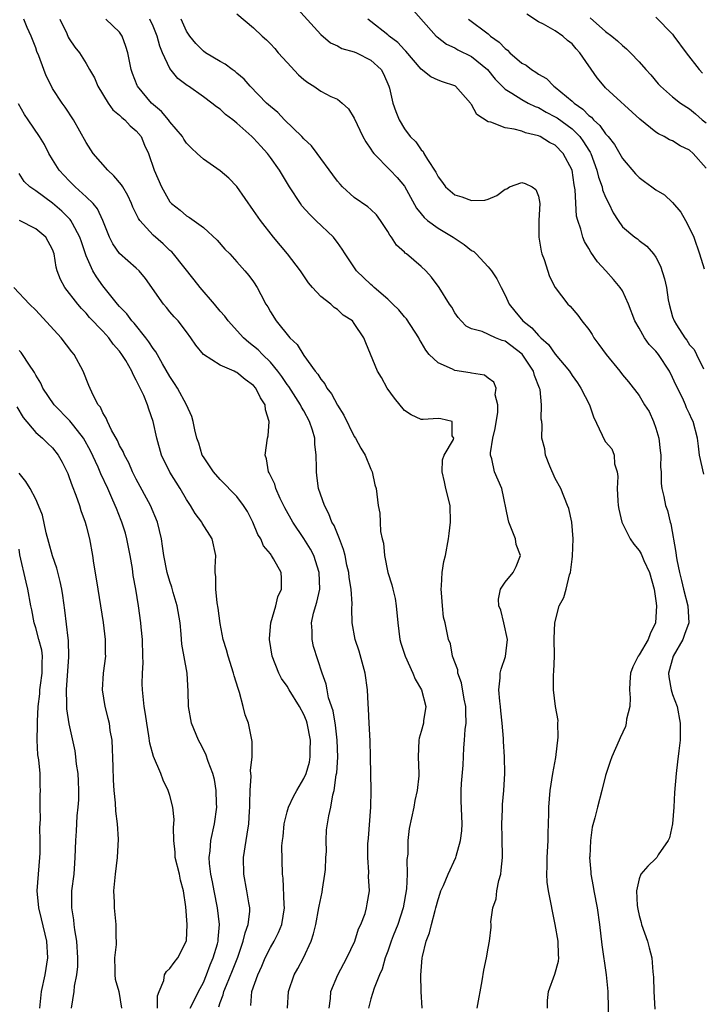
# Model space of a CAD drawing. Units: inches. Extents: x 2574000 to 2577000, y 1548000 to 1551000.
# Drawn here: x 2574185 to 2574267, y 1548117 to 1548235 of the extents above; entities that cross this region are included whole.
import ezdxf

# ---------------------------------------------------------------- set-up
doc = ezdxf.new("R2010")
doc.units = ezdxf.units.IN
doc.header["$MEASUREMENT"] = 0
doc.layers.add('LD25741548_2ft', color=9, linetype='Continuous')

msp = doc.modelspace()

# ---------------------------------------------------------------- linework, layer by layer
at = {"layer": 'LD25741548_2ft'}
for points, elevation in [([(2574218.24, 1548236.24), (2574221, 1548233.17), (2574222.17, 1548232.17), (2574223, 1548231.82), (2574223.52, 1548231.52), (2574225, 1548231.12), (2574225.27, 1548231), (2574227, 1548230.12), (2574228.21, 1548229), (2574228.49, 1548228.49), (2574229.14, 1548227), (2574229.21, 1548226.79), (2574229.62, 1548225), (2574229.98, 1548223.98), (2574230.38, 1548223), (2574231, 1548221.92), (2574231.69, 1548221), (2574232.37, 1548220.37), (2574233, 1548219.42), (2574233.22, 1548219.22), (2574233.32, 1548219), (2574233.73, 1548218.27), (2574234.75, 1548216.75), (2574235, 1548216.21), (2574235.54, 1548215.54), (2574235.9, 1548215), (2574237, 1548214.03), (2574237.83, 1548213.83), (2574239, 1548213.38), (2574240.58, 1548213.42), (2574241, 1548213.55), (2574242.04, 1548213.96), (2574243, 1548214.73), (2574243.22, 1548214.78), (2574243.55, 1548215), (2574245, 1548215.51), (2574245.39, 1548215.39), (2574246.24, 1548215), (2574246.67, 1548214.67), (2574247, 1548213.88), (2574247.15, 1548213), (2574247.02, 1548211), (2574247.02, 1548209), (2574247.31, 1548207.31), (2574247.4, 1548207), (2574247.66, 1548206.34), (2574248.32, 1548204.32), (2574249, 1548202.99), (2574250.5, 1548201), (2574250.76, 1548200.76), (2574251.69, 1548199.69), (2574252.17, 1548199), (2574253, 1548197.99), (2574253.4, 1548197.4), (2574253.61, 1548197), (2574254.21, 1548196.21), (2574255.05, 1548195), (2574256.7, 1548193), (2574257, 1548192.59), (2574257.74, 1548191.74), (2574259, 1548190.12), (2574259.65, 1548189), (2574260.19, 1548188.19), (2574260.72, 1548187), (2574261, 1548186.23), (2574261.37, 1548185), (2574261.53, 1548183.53), (2574261.61, 1548183), (2574261.57, 1548181.57), (2574261.64, 1548181), (2574261.62, 1548179.62), (2574261.72, 1548179), (2574261.93, 1548178.07), (2574262.15, 1548177), (2574262.38, 1548176.38), (2574262.72, 1548175), (2574262.8, 1548174.8), (2574263.39, 1548171.39), (2574263.43, 1548171), (2574263.51, 1548170.49), (2574263.82, 1548169), (2574264.05, 1548168.05), (2574264.3, 1548167), (2574264.83, 1548165), (2574264.92, 1548163), (2574264.42, 1548161.58), (2574264.2, 1548161), (2574263.08, 1548159), (2574262.49, 1548157), (2574262.53, 1548156.53), (2574262.81, 1548155), (2574263, 1548154.44), (2574263.54, 1548153), (2574263.91, 1548151), (2574263.88, 1548149), (2574263.73, 1548147.73), (2574263.6, 1548146.4), (2574263.42, 1548145), (2574263.24, 1548142.76), (2574263.14, 1548141), (2574262.99, 1548139), (2574262.64, 1548137.35), (2574262.48, 1548137), (2574261.29, 1548135.29), (2574261.11, 1548135), (2574261, 1548134.87), (2574260.04, 1548133.96), (2574259.22, 1548133), (2574259, 1548132.45), (2574258.69, 1548131), (2574258.75, 1548129.25), (2574258.83, 1548128.83), (2574259, 1548128.05), (2574259.25, 1548127.25), (2574259.29, 1548127), (2574260, 1548125), (2574260.21, 1548124.21), (2574260.51, 1548123), (2574260.64, 1548121.36), (2574260.7, 1548120.7), (2574260.76, 1548119), (2574260.89, 1548116.89)], 8376), ([(2574232.06, 1548236.06), (2574234.79, 1548233), (2574234.89, 1548232.89), (2574236.02, 1548232.02), (2574237, 1548231.57), (2574237.36, 1548231.36), (2574239, 1548230.55), (2574240.9, 1548229), (2574241.84, 1548227.84), (2574243, 1548226.65), (2574243.82, 1548226.18), (2574245, 1548225.42), (2574245.77, 1548225), (2574246.59, 1548224.59), (2574247, 1548224.45), (2574247.92, 1548223.92), (2574249, 1548223.37), (2574249.23, 1548223.23), (2574251, 1548221.92), (2574251.93, 1548221), (2574252.38, 1548220.38), (2574253, 1548219.38), (2574253.15, 1548219.15), (2574253.23, 1548219), (2574253.96, 1548217), (2574254.14, 1548216.14), (2574254.58, 1548215), (2574254.65, 1548214.65), (2574255, 1548213.77), (2574255.39, 1548213), (2574255.92, 1548211.92), (2574256.5, 1548211), (2574257, 1548210.25), (2574258.49, 1548209), (2574258.79, 1548208.79), (2574259, 1548208.6), (2574259.94, 1548207.94), (2574260.72, 1548207), (2574261, 1548206.61), (2574261.55, 1548205.55), (2574262.04, 1548204.04), (2574262.25, 1548203), (2574262.47, 1548201.53), (2574262.57, 1548201), (2574263, 1548199.5), (2574263.18, 1548199), (2574263.45, 1548198.55), (2574264.45, 1548197), (2574264.7, 1548196.7), (2574265, 1548196.17), (2574265.58, 1548195.58), (2574265.84, 1548195), (2574266.69, 1548193.31)], 8372), ([(2574222, 1548117), (2574222.16, 1548118.16), (2574222.22, 1548119), (2574223.05, 1548121), (2574224.12, 1548123), (2574225.07, 1548125), (2574225.53, 1548126.47), (2574225.8, 1548127), (2574226.31, 1548128.31), (2574226.48, 1548129), (2574226.53, 1548129.47), (2574226.81, 1548131), (2574226.72, 1548132.72), (2574226.76, 1548133.24), (2574226.62, 1548135), (2574226.61, 1548136.61), (2574226.7, 1548137.3), (2574226.99, 1548141.01), (2574227.03, 1548143), (2574226.96, 1548147), (2574226.89, 1548148.89), (2574226.77, 1548151), (2574226.72, 1548152.72), (2574226.66, 1548153.34), (2574226.6, 1548155), (2574226.31, 1548157), (2574225.59, 1548159.59), (2574225.11, 1548161), (2574224.75, 1548163), (2574224.71, 1548164.71), (2574224.76, 1548165.24), (2574224.64, 1548167), (2574224.4, 1548168.4), (2574224.35, 1548169), (2574224.14, 1548169.86), (2574223.91, 1548171), (2574223.73, 1548171.73), (2574223.24, 1548173), (2574222.59, 1548174.59), (2574222.35, 1548175), (2574221.98, 1548175.98), (2574221.45, 1548177), (2574220.75, 1548179), (2574220.56, 1548180.56), (2574220.49, 1548181), (2574220.51, 1548181.49), (2574220.48, 1548183), (2574220.29, 1548184.29), (2574220.29, 1548185), (2574220.03, 1548185.97), (2574219.68, 1548187), (2574219, 1548188.26), (2574218.72, 1548188.72), (2574218.61, 1548189), (2574217.18, 1548191.18), (2574217, 1548191.42), (2574216.37, 1548192.37), (2574215.89, 1548193), (2574215, 1548194.08), (2574214.05, 1548195), (2574213.54, 1548195.54), (2574213, 1548196.01), (2574212.44, 1548196.44), (2574211.79, 1548197), (2574209.97, 1548199), (2574209.56, 1548199.56), (2574209, 1548200.19), (2574208.34, 1548201), (2574206.63, 1548203), (2574205.91, 1548203.91), (2574203.43, 1548207), (2574203.23, 1548207.23), (2574203, 1548207.42), (2574202.19, 1548208.19), (2574201, 1548209.25), (2574199.4, 1548211), (2574199.24, 1548211.24), (2574198.58, 1548212.58), (2574198.42, 1548213), (2574197.98, 1548213.98), (2574197.37, 1548215), (2574197.25, 1548215.25), (2574196.33, 1548216.33), (2574195.58, 1548217), (2574193.84, 1548219), (2574193, 1548220.28), (2574191.5, 1548223), (2574190.52, 1548224.52), (2574190.15, 1548225), (2574189, 1548226.75), (2574188.86, 1548227), (2574188.26, 1548228.26), (2574187.97, 1548229), (2574187.36, 1548230.64), (2574187.14, 1548231.14), (2574187, 1548231.57), (2574186.46, 1548233), (2574185.97, 1548234.03), (2574185.57, 1548235)], 8388), ([(2574189.89, 1548235), (2574190.7, 1548233.3), (2574190.87, 1548232.87), (2574191, 1548232.66), (2574191.68, 1548231.68), (2574192.2, 1548231), (2574193, 1548229.73), (2574193.43, 1548229), (2574193.99, 1548227.99), (2574194.41, 1548227), (2574195.65, 1548225), (2574196.21, 1548224.21), (2574197, 1548223.56), (2574197.27, 1548223.27), (2574197.64, 1548223), (2574198.28, 1548222.28), (2574199, 1548221.67), (2574199.56, 1548221), (2574199.99, 1548219.99), (2574200.46, 1548219), (2574201.14, 1548217), (2574201.99, 1548215), (2574203, 1548213.2), (2574203.19, 1548213), (2574204.22, 1548212.22), (2574205, 1548211.53), (2574205.35, 1548211.35), (2574207, 1548210.15), (2574208.64, 1548208.64), (2574209.57, 1548207.57), (2574210.14, 1548207), (2574211, 1548206.07), (2574211.96, 1548205), (2574212.43, 1548204.43), (2574213, 1548203.66), (2574213.42, 1548203), (2574213.84, 1548202.16), (2574214.46, 1548201), (2574214.68, 1548200.68), (2574215, 1548200.1), (2574215.67, 1548199), (2574217.33, 1548197), (2574218.18, 1548196.18), (2574219, 1548194.88), (2574220.36, 1548193), (2574220.65, 1548192.65), (2574221, 1548192.06), (2574221.49, 1548191.49), (2574221.75, 1548191), (2574222.31, 1548190.31), (2574223, 1548188.94), (2574223.77, 1548187.77), (2574225, 1548185.22), (2574225.14, 1548185), (2574225.81, 1548183.81), (2574226.31, 1548183), (2574227, 1548181.31), (2574227.16, 1548181), (2574227.46, 1548179.46), (2574227.63, 1548179), (2574227.86, 1548177), (2574228.07, 1548176.07), (2574228.09, 1548175), (2574228.13, 1548173.87), (2574228.34, 1548173), (2574228.49, 1548172.49), (2574228.62, 1548171), (2574229.02, 1548169), (2574229.51, 1548167.51), (2574229.6, 1548167), (2574229.88, 1548165.88), (2574230.01, 1548165), (2574230.19, 1548163), (2574230.44, 1548161), (2574230.55, 1548160.55), (2574231.07, 1548159), (2574232, 1548157), (2574232.26, 1548156.26), (2574233.02, 1548155), (2574233.53, 1548153), (2574233.28, 1548151.28), (2574233.26, 1548151), (2574233, 1548150.02), (2574232.77, 1548149.23), (2574232.72, 1548149), (2574232.65, 1548147), (2574232.73, 1548145), (2574232.72, 1548144.72), (2574232.5, 1548143), (2574232.23, 1548141.77), (2574232.11, 1548141), (2574231.57, 1548138.43), (2574231.39, 1548137), (2574231.39, 1548135.39), (2574231.27, 1548134.73), (2574231.31, 1548133), (2574231.23, 1548131.23), (2574230.86, 1548129), (2574230.2, 1548127), (2574229.64, 1548125.64), (2574229.4, 1548125), (2574229, 1548123.82), (2574228.7, 1548123), (2574228.32, 1548121.68), (2574228.02, 1548121), (2574227.37, 1548119.38), (2574227, 1548118.11), (2574226.72, 1548117)], 8386), ([(2574233.13, 1548117), (2574232.98, 1548119), (2574232.96, 1548120.96), (2574233.13, 1548123), (2574233.16, 1548123.16), (2574233.6, 1548125), (2574233.99, 1548126.01), (2574234.22, 1548127), (2574234.65, 1548128.65), (2574234.76, 1548129), (2574235, 1548129.99), (2574235.25, 1548130.75), (2574235.35, 1548131), (2574235.64, 1548131.64), (2574236.21, 1548133), (2574237.14, 1548135), (2574237.16, 1548135.16), (2574237.69, 1548137), (2574237.84, 1548138.16), (2574237.88, 1548139), (2574237.76, 1548141.76), (2574237.77, 1548143), (2574237.8, 1548143.8), (2574237.99, 1548146.01), (2574238.08, 1548148.08), (2574238.17, 1548149), (2574238.26, 1548150.26), (2574238.36, 1548151), (2574238.32, 1548152.32), (2574238.33, 1548153), (2574238.14, 1548153.86), (2574237.82, 1548155.82), (2574237.36, 1548157), (2574237.36, 1548157.36), (2574236.74, 1548159), (2574236.49, 1548160.49), (2574236.27, 1548161), (2574235.87, 1548163), (2574235.67, 1548163.67), (2574235.53, 1548165), (2574235.42, 1548166.58), (2574235.37, 1548167), (2574235.42, 1548167.42), (2574235.51, 1548169), (2574235.71, 1548170.29), (2574235.88, 1548171), (2574236.25, 1548173), (2574236.35, 1548173.65), (2574236.51, 1548175), (2574236.46, 1548177), (2574235.94, 1548179), (2574235.79, 1548179.79), (2574235.48, 1548181), (2574235.55, 1548182.45), (2574235.73, 1548183), (2574236.84, 1548184.84), (2574236.88, 1548185), (2574236.71, 1548185.29), (2574236.69, 1548187), (2574235.32, 1548187.32), (2574235, 1548187.38), (2574233.23, 1548187.23), (2574233, 1548187.25), (2574231.81, 1548187.81), (2574231, 1548188.3), (2574229.79, 1548189.79), (2574228.92, 1548191), (2574228.24, 1548192.24), (2574227.78, 1548193), (2574226.4, 1548196.4), (2574226.14, 1548197), (2574225, 1548198.71), (2574224.78, 1548199), (2574223.7, 1548199.7), (2574223, 1548200.36), (2574222.62, 1548200.62), (2574222.21, 1548201), (2574221, 1548201.93), (2574220.03, 1548203), (2574219.56, 1548203.55), (2574218.6, 1548205), (2574217.05, 1548207), (2574215.35, 1548209), (2574213.8, 1548211), (2574213, 1548212.19), (2574211, 1548215.03), (2574210.03, 1548216.03), (2574209, 1548216.93), (2574207, 1548218.3), (2574206.26, 1548219), (2574205.6, 1548219.6), (2574205, 1548220.21), (2574204.68, 1548220.68), (2574204.5, 1548221), (2574203, 1548222.76), (2574202.82, 1548223), (2574201.99, 1548223.99), (2574200.83, 1548225), (2574199.13, 1548227), (2574199.09, 1548227.09), (2574198.54, 1548228.54), (2574198.38, 1548229), (2574197.97, 1548231), (2574197.76, 1548231.76), (2574197.31, 1548233), (2574197, 1548233.47), (2574195.37, 1548235)], 8384), ([(2574239.69, 1548117), (2574240.27, 1548120.27), (2574240.45, 1548121.55), (2574240.8, 1548123), (2574241, 1548124.18), (2574241.16, 1548125), (2574241.34, 1548126.66), (2574241.34, 1548127), (2574241.32, 1548127.32), (2574241.56, 1548129), (2574241.96, 1548130.04), (2574242.02, 1548131), (2574242.25, 1548132.25), (2574242.48, 1548133), (2574242.54, 1548133.46), (2574242.69, 1548135), (2574242.67, 1548137.33), (2574242.63, 1548139), (2574242.7, 1548140.7), (2574242.7, 1548141.3), (2574242.87, 1548143), (2574242.98, 1548145), (2574242.92, 1548147), (2574242.82, 1548148.82), (2574242.81, 1548149.19), (2574242.67, 1548151), (2574242.49, 1548152.49), (2574242.45, 1548153), (2574242.37, 1548153.63), (2574242.24, 1548155), (2574242.41, 1548156.41), (2574242.42, 1548157), (2574242.55, 1548157.45), (2574243.05, 1548158.95), (2574243.3, 1548161), (2574242.86, 1548163), (2574242.48, 1548164.48), (2574242.25, 1548165), (2574242.21, 1548165.79), (2574242.46, 1548167), (2574243, 1548167.84), (2574243.95, 1548169), (2574244.31, 1548169.69), (2574244.83, 1548171), (2574244.33, 1548172.33), (2574244.23, 1548173), (2574243.79, 1548174.21), (2574243.45, 1548175), (2574243.36, 1548175.36), (2574242.61, 1548179), (2574241.76, 1548181), (2574241.44, 1548182.56), (2574241.27, 1548183), (2574241.25, 1548183.25), (2574241.55, 1548185), (2574241.82, 1548186.18), (2574242.14, 1548188.14), (2574242.13, 1548189), (2574241.83, 1548190.17), (2574241.94, 1548191), (2574241.68, 1548191.68), (2574241, 1548192.17), (2574240.55, 1548192.55), (2574239, 1548192.77), (2574238.82, 1548192.82), (2574237, 1548193.11), (2574236.75, 1548193.25), (2574235, 1548193.99), (2574233.96, 1548195), (2574233.53, 1548195.53), (2574233, 1548196.49), (2574232.8, 1548196.8), (2574232.72, 1548197), (2574231.25, 1548199.25), (2574231, 1548199.51), (2574230.32, 1548200.32), (2574229.61, 1548201), (2574229, 1548201.59), (2574227.38, 1548203), (2574227.19, 1548203.19), (2574227, 1548203.36), (2574225.28, 1548205), (2574223.92, 1548207), (2574223.58, 1548207.58), (2574223, 1548208.36), (2574222.74, 1548208.74), (2574222.52, 1548209), (2574220.44, 1548211), (2574219.69, 1548211.69), (2574218.75, 1548212.75), (2574218.58, 1548213), (2574217.28, 1548215), (2574216.09, 1548217), (2574215, 1548218.52), (2574214.64, 1548219), (2574213.84, 1548219.84), (2574213, 1548220.8), (2574212.8, 1548221), (2574211, 1548222.62), (2574210.53, 1548223), (2574209.65, 1548223.65), (2574209, 1548224.26), (2574208.55, 1548224.55), (2574208.02, 1548225), (2574207, 1548225.74), (2574205.21, 1548227), (2574205.08, 1548227.08), (2574203.94, 1548227.94), (2574203, 1548229.12), (2574202.12, 1548231), (2574201.8, 1548231.8), (2574201.47, 1548233), (2574201, 1548234.16), (2574200.62, 1548235)], 8382), ([(2574248.06, 1548117), (2574248.08, 1548117.92), (2574248.17, 1548119), (2574248.94, 1548121.06), (2574249.38, 1548122.62), (2574249.42, 1548123), (2574249.36, 1548123.36), (2574249.33, 1548125), (2574248.98, 1548127), (2574248.17, 1548131), (2574248.03, 1548132.03), (2574247.97, 1548133), (2574248.04, 1548133.96), (2574248.02, 1548135), (2574248.16, 1548137), (2574248.15, 1548137.85), (2574248.22, 1548140.22), (2574248.21, 1548141), (2574248.4, 1548143), (2574248.72, 1548145), (2574249.07, 1548146.93), (2574249.34, 1548149.34), (2574249.29, 1548151), (2574249.33, 1548151.33), (2574249.03, 1548153), (2574248.79, 1548155), (2574248.79, 1548156.79), (2574248.83, 1548157.17), (2574248.9, 1548159), (2574248.88, 1548161.12), (2574248.93, 1548163), (2574249.47, 1548165), (2574250.01, 1548165.99), (2574250.29, 1548167), (2574250.7, 1548168.7), (2574250.82, 1548169), (2574251, 1548170.57), (2574251.06, 1548170.94), (2574251.14, 1548173), (2574250.99, 1548175), (2574250.61, 1548176.61), (2574250.47, 1548177), (2574249.64, 1548179), (2574249, 1548180.2), (2574248.33, 1548181.67), (2574247.81, 1548183), (2574247.74, 1548183.74), (2574247.4, 1548185), (2574247.43, 1548186.57), (2574247.4, 1548187), (2574247.3, 1548187.3), (2574247.37, 1548189), (2574247.18, 1548190.82), (2574247.12, 1548191), (2574246.5, 1548192.5), (2574246.4, 1548193), (2574245.05, 1548195.05), (2574243, 1548196.58), (2574242.67, 1548196.67), (2574241.85, 1548197), (2574240.26, 1548197.74), (2574239, 1548198.07), (2574238.38, 1548198.38), (2574237.75, 1548199), (2574237.4, 1548199.4), (2574237, 1548199.99), (2574236.64, 1548200.64), (2574236.39, 1548201), (2574235.13, 1548203), (2574234.22, 1548204.22), (2574233.53, 1548205), (2574233, 1548205.5), (2574231.26, 1548207), (2574231.1, 1548207.1), (2574231, 1548207.21), (2574230.05, 1548208.05), (2574229.44, 1548209), (2574229.24, 1548209.24), (2574229, 1548209.67), (2574228.14, 1548211), (2574227.66, 1548211.66), (2574227, 1548212.29), (2574226.62, 1548212.62), (2574225, 1548213.75), (2574223.59, 1548215), (2574223.31, 1548215.31), (2574223, 1548215.69), (2574222.44, 1548216.44), (2574220.59, 1548219), (2574219.89, 1548219.89), (2574219, 1548220.74), (2574218.77, 1548221), (2574216.67, 1548223), (2574215.87, 1548223.87), (2574215, 1548224.58), (2574214.55, 1548225), (2574212.58, 1548227), (2574211.86, 1548227.86), (2574211, 1548228.58), (2574210.78, 1548228.78), (2574210.44, 1548229), (2574209.62, 1548229.62), (2574209, 1548229.96), (2574207.24, 1548231), (2574207, 1548231.18), (2574206.11, 1548232.11), (2574205.4, 1548233), (2574205, 1548233.59), (2574204.36, 1548235)], 8380), ([(2574211, 1548235.65), (2574213, 1548233.99), (2574214.03, 1548233), (2574214.54, 1548232.54), (2574215, 1548232.08), (2574215.52, 1548231.52), (2574215.94, 1548231), (2574217, 1548229.82), (2574218.37, 1548228.37), (2574219, 1548227.82), (2574219.46, 1548227.47), (2574220.18, 1548227), (2574221, 1548226.4), (2574222.2, 1548225.8), (2574223, 1548225.45), (2574223.58, 1548225), (2574224.31, 1548224.31), (2574225, 1548223.21), (2574226.03, 1548221), (2574226.37, 1548220.36), (2574227, 1548219.49), (2574227.18, 1548219.18), (2574227.33, 1548219), (2574229.3, 1548217), (2574230.12, 1548216.12), (2574231, 1548215.08), (2574232.44, 1548212.44), (2574233, 1548211.78), (2574233.34, 1548211.34), (2574233.76, 1548211), (2574235, 1548210.06), (2574236.8, 1548209), (2574238.12, 1548208.12), (2574239, 1548207.42), (2574239.27, 1548207.27), (2574239.55, 1548207), (2574241, 1548205.47), (2574241.4, 1548205), (2574242.04, 1548204.04), (2574242.52, 1548203), (2574243, 1548202.06), (2574243.48, 1548201), (2574244.18, 1548200.18), (2574245.14, 1548199), (2574246.2, 1548198.2), (2574247, 1548197.25), (2574247.26, 1548197), (2574248.19, 1548196.19), (2574249, 1548195.04), (2574250.68, 1548193), (2574251, 1548192.48), (2574251.63, 1548191.63), (2574252.06, 1548191), (2574253.08, 1548189), (2574253.56, 1548187.56), (2574254.61, 1548185.39), (2574254.76, 1548185), (2574255, 1548184.59), (2574255.73, 1548183.73), (2574256.02, 1548183), (2574256.06, 1548181.94), (2574256.37, 1548181), (2574256.46, 1548180.46), (2574256.39, 1548179), (2574256.46, 1548177.54), (2574256.5, 1548177), (2574256.56, 1548176.56), (2574256.93, 1548175), (2574257, 1548174.83), (2574257.95, 1548173), (2574258.36, 1548172.36), (2574259, 1548171.61), (2574259.23, 1548171.23), (2574259.56, 1548170.44), (2574260.22, 1548169), (2574260.79, 1548167), (2574261, 1548165.61), (2574261.08, 1548165), (2574260.97, 1548163), (2574260.33, 1548161.67), (2574260.07, 1548161), (2574259, 1548159.15), (2574258.88, 1548159), (2574258.25, 1548157.75), (2574257.96, 1548157), (2574257.89, 1548155.89), (2574257.86, 1548155), (2574257.95, 1548154.05), (2574257.88, 1548153), (2574257.49, 1548151.49), (2574257.47, 1548151), (2574257.39, 1548150.61), (2574256.75, 1548149.25), (2574256.6, 1548149), (2574255.76, 1548147), (2574255.55, 1548146.45), (2574255, 1548144.79), (2574254.56, 1548143), (2574254.02, 1548141), (2574253.71, 1548139.71), (2574253.41, 1548138.59), (2574253.18, 1548137), (2574253.1, 1548135.1), (2574253.08, 1548135), (2574253.24, 1548133.24), (2574253.23, 1548133), (2574253.52, 1548131.52), (2574253.59, 1548131), (2574253.99, 1548129), (2574254.27, 1548127), (2574254.56, 1548124.56), (2574255.07, 1548121), (2574255.25, 1548119), (2574255.36, 1548115)], 8378), ([(2574266.71, 1548180.71), (2574266.21, 1548183), (2574266.08, 1548184.08), (2574265.95, 1548185), (2574265.44, 1548187), (2574265.28, 1548187.28), (2574265, 1548187.92), (2574264.65, 1548188.65), (2574264.52, 1548189), (2574264.16, 1548189.84), (2574263.39, 1548191.39), (2574263, 1548192.25), (2574262.62, 1548193), (2574261.3, 1548195), (2574261, 1548195.4), (2574260.21, 1548196.21), (2574259.63, 1548197), (2574259, 1548198.15), (2574258.5, 1548199), (2574257.75, 1548201), (2574257, 1548202.58), (2574256.75, 1548203), (2574255.95, 1548203.95), (2574255.03, 1548205), (2574254.04, 1548206.04), (2574253.22, 1548207.22), (2574253, 1548207.63), (2574252.47, 1548208.47), (2574252.27, 1548209), (2574252.04, 1548209.96), (2574251.67, 1548211), (2574251.52, 1548211.52), (2574251.36, 1548214.64), (2574251.24, 1548215.24), (2574251, 1548217), (2574249.95, 1548219), (2574249, 1548219.96), (2574248.3, 1548220.3), (2574247.19, 1548221), (2574247, 1548221.09), (2574245.44, 1548221.44), (2574245, 1548221.64), (2574244.1, 1548221.9), (2574243, 1548222.06), (2574241.3, 1548222.7), (2574241, 1548222.74), (2574239.64, 1548223.64), (2574239, 1548224.82), (2574238.92, 1548224.92), (2574238.87, 1548225), (2574237.07, 1548227), (2574237, 1548227.04), (2574235.53, 1548227.53), (2574235, 1548227.74), (2574234.14, 1548228.14), (2574233, 1548229.06), (2574231.18, 1548231.18), (2574231, 1548231.36), (2574230.21, 1548232.21), (2574229.16, 1548233), (2574229, 1548233.15), (2574227, 1548234.74), (2574226.62, 1548235)], 8374), ([(2574238.63, 1548235), (2574241, 1548233.24), (2574241.27, 1548233), (2574242.28, 1548232.28), (2574243, 1548231.5), (2574243.29, 1548231.29), (2574243.58, 1548231), (2574245, 1548229.77), (2574245.51, 1548229.51), (2574246.14, 1548229), (2574246.68, 1548228.68), (2574247, 1548228.45), (2574247.93, 1548227.93), (2574248.84, 1548227), (2574249, 1548226.9), (2574251, 1548225.23), (2574251.23, 1548225), (2574252.28, 1548224.28), (2574253, 1548223.51), (2574253.3, 1548223.3), (2574253.55, 1548223), (2574254.33, 1548222.33), (2574255, 1548221.33), (2574255.3, 1548221), (2574256.05, 1548220.05), (2574257, 1548218.37), (2574258.57, 1548216.57), (2574259, 1548216.11), (2574259.65, 1548215.65), (2574260.51, 1548215), (2574261, 1548214.66), (2574262.04, 1548214.04), (2574263, 1548213.15), (2574263.98, 1548211.98), (2574264.53, 1548211), (2574265, 1548210.09), (2574265.51, 1548209), (2574266.22, 1548207), (2574266.76, 1548205.24)], 8370), ([(2574267, 1548217.24), (2574265.44, 1548219), (2574265, 1548219.37), (2574263.91, 1548219.91), (2574263, 1548220.48), (2574262.63, 1548220.63), (2574262, 1548221), (2574261.32, 1548221.32), (2574261, 1548221.53), (2574259.07, 1548223.07), (2574255, 1548226.83), (2574254.83, 1548227), (2574253.99, 1548227.99), (2574251.92, 1548231), (2574251.48, 1548231.48), (2574251, 1548232.05), (2574250.47, 1548232.47), (2574249.9, 1548233), (2574249, 1548233.61), (2574247.59, 1548234.41), (2574247, 1548234.69), (2574245.61, 1548235.61)], 8368), ([(2574253.17, 1548235.17), (2574255, 1548233.54), (2574255.74, 1548233), (2574256.44, 1548232.44), (2574257, 1548231.87), (2574257.48, 1548231.48), (2574257.98, 1548231), (2574259, 1548229.92), (2574259.79, 1548229), (2574260.38, 1548228.38), (2574261.28, 1548227.28), (2574261.55, 1548227), (2574263, 1548225.73), (2574263.92, 1548225), (2574265, 1548224.3), (2574265.71, 1548223.71), (2574266.53, 1548223), (2574267, 1548222.63)], 8366), ([(2574261, 1548235.23), (2574263, 1548233.2), (2574263.16, 1548233), (2574264.61, 1548231), (2574266.16, 1548229), (2574266.55, 1548228.55)], 8364), ([(2574217.06, 1548117), (2574217.14, 1548119), (2574217.84, 1548121), (2574218.26, 1548121.74), (2574218.93, 1548123), (2574219.85, 1548125), (2574220.13, 1548125.87), (2574220.41, 1548127), (2574220.79, 1548129), (2574220.82, 1548129.18), (2574221.16, 1548130.84), (2574221.21, 1548131.21), (2574221.5, 1548133), (2574221.56, 1548133.56), (2574221.63, 1548135), (2574221.7, 1548135.7), (2574221.64, 1548137), (2574221.7, 1548138.3), (2574221.8, 1548139), (2574221.96, 1548139.96), (2574222.21, 1548141), (2574222.45, 1548142.45), (2574222.62, 1548143), (2574222.86, 1548144.86), (2574222.92, 1548145.08), (2574223.03, 1548146.97), (2574222.98, 1548149), (2574222.77, 1548150.77), (2574222.47, 1548152.47), (2574221.95, 1548154.05), (2574221.76, 1548155), (2574221.65, 1548155.65), (2574221.17, 1548157), (2574220.16, 1548160.16), (2574219.97, 1548161), (2574219.98, 1548162.02), (2574219.89, 1548163), (2574220.15, 1548164.15), (2574220.54, 1548165.46), (2574220.89, 1548167), (2574220.83, 1548169), (2574220.17, 1548171), (2574219.79, 1548171.79), (2574219, 1548173.04), (2574217.68, 1548175), (2574216.71, 1548176.71), (2574216.17, 1548177.83), (2574215.64, 1548179), (2574215.52, 1548179.52), (2574215, 1548180.55), (2574214.87, 1548180.87), (2574214.77, 1548181), (2574214.55, 1548182.55), (2574214.37, 1548183), (2574214.65, 1548185), (2574214.72, 1548185.28), (2574214.84, 1548187), (2574214.41, 1548188.41), (2574214.36, 1548189), (2574213.83, 1548189.83), (2574213.26, 1548191), (2574213, 1548191.31), (2574212, 1548192), (2574211, 1548192.86), (2574210.89, 1548192.89), (2574210.69, 1548193), (2574209, 1548193.73), (2574207, 1548195), (2574206.1, 1548196.1), (2574205.52, 1548197), (2574205, 1548197.7), (2574203.99, 1548199), (2574203.51, 1548199.51), (2574203, 1548200.11), (2574202.6, 1548200.6), (2574202.25, 1548201), (2574200.08, 1548204.08), (2574199.33, 1548205), (2574199, 1548205.32), (2574197, 1548207.07), (2574196.19, 1548208.19), (2574195.78, 1548209), (2574194.99, 1548211), (2574194.38, 1548212.38), (2574193.83, 1548213), (2574193, 1548213.81), (2574191.71, 1548215), (2574191.36, 1548215.36), (2574191, 1548215.71), (2574189.8, 1548217), (2574189, 1548218.26), (2574188.56, 1548219), (2574188.04, 1548220.04), (2574187.46, 1548221), (2574186.08, 1548223), (2574185.65, 1548223.65), (2574184.92, 1548224.92)], 8390), ([(2574212.68, 1548117.32), (2574212.8, 1548119), (2574213.5, 1548121), (2574213.97, 1548122.03), (2574214.38, 1548123), (2574215, 1548124.26), (2574215.43, 1548125), (2574215.97, 1548126.03), (2574216.35, 1548127), (2574216.69, 1548129), (2574216.65, 1548129.35), (2574216.52, 1548132.52), (2574216.43, 1548133), (2574216.38, 1548136.38), (2574216.44, 1548137), (2574216.51, 1548137.49), (2574216.64, 1548139), (2574217, 1548140.42), (2574217.16, 1548141), (2574217.74, 1548142.26), (2574218.15, 1548143), (2574219, 1548144.4), (2574219.25, 1548145), (2574219.65, 1548146.35), (2574219.76, 1548147), (2574219.76, 1548147.76), (2574219.8, 1548149), (2574219.4, 1548151), (2574219.31, 1548151.31), (2574219, 1548152.06), (2574218.49, 1548153), (2574217.24, 1548155), (2574217, 1548155.43), (2574216.34, 1548156.34), (2574216, 1548157), (2574215.21, 1548159), (2574214.89, 1548161), (2574214.89, 1548161.11), (2574215.06, 1548163), (2574215.63, 1548165), (2574215.9, 1548166.1), (2574216.34, 1548167), (2574216.31, 1548168.31), (2574216.27, 1548169), (2574215.38, 1548170.62), (2574215.15, 1548171), (2574215.08, 1548171.08), (2574215, 1548171.21), (2574214.18, 1548172.18), (2574213.84, 1548173), (2574213.51, 1548173.51), (2574212.91, 1548175), (2574212.25, 1548176.25), (2574211.79, 1548177), (2574211, 1548178.04), (2574209, 1548180.08), (2574208.21, 1548181), (2574207, 1548182.78), (2574206.87, 1548183), (2574206.44, 1548184.44), (2574206.22, 1548185), (2574205.98, 1548186.02), (2574205.79, 1548187), (2574205.61, 1548187.61), (2574204.99, 1548189), (2574203.92, 1548191), (2574203.56, 1548191.56), (2574203, 1548192.37), (2574202.11, 1548193.89), (2574201.31, 1548195.31), (2574201, 1548195.7), (2574200.5, 1548196.5), (2574200.14, 1548197), (2574198.73, 1548198.73), (2574198.48, 1548199), (2574197.85, 1548199.85), (2574197, 1548200.73), (2574196.76, 1548201), (2574195, 1548203.21), (2574194.25, 1548204.25), (2574193.82, 1548205), (2574193, 1548206.79), (2574192.44, 1548208.44), (2574192.27, 1548209), (2574191.39, 1548210.61), (2574191.2, 1548211), (2574191.12, 1548211.12), (2574190.12, 1548212.12), (2574189, 1548213.06), (2574187, 1548214.52), (2574186.3, 1548215), (2574185.63, 1548215.63), (2574185, 1548216.59)], 8392), ([(2574208.83, 1548117.17), (2574209, 1548117.69), (2574209.38, 1548118.62), (2574209.45, 1548119), (2574209.75, 1548119.75), (2574210.49, 1548121.51), (2574211.11, 1548123.11), (2574211.76, 1548125), (2574211.98, 1548126.02), (2574212.34, 1548127), (2574212.54, 1548128.54), (2574212.54, 1548129), (2574212.42, 1548129.58), (2574212.19, 1548131), (2574211.82, 1548133), (2574211.79, 1548135), (2574212.09, 1548137), (2574212.24, 1548137.76), (2574212.42, 1548139), (2574212.5, 1548140.5), (2574212.55, 1548141), (2574212.54, 1548141.46), (2574212.57, 1548143), (2574212.69, 1548144.69), (2574212.62, 1548145.38), (2574212.82, 1548147), (2574212.84, 1548148.84), (2574212.39, 1548151), (2574211.99, 1548151.99), (2574211.76, 1548153), (2574211.31, 1548154.69), (2574211.14, 1548155.14), (2574210.66, 1548156.66), (2574210.59, 1548157), (2574209.94, 1548159), (2574209.75, 1548159.75), (2574209.38, 1548161), (2574209, 1548162.9), (2574208.75, 1548164.75), (2574208.64, 1548165.36), (2574208.47, 1548167), (2574208.47, 1548168.47), (2574208.42, 1548169), (2574208.41, 1548169.59), (2574208.48, 1548171), (2574208.04, 1548173), (2574206.87, 1548174.87), (2574206.81, 1548175), (2574206.02, 1548176.02), (2574205.46, 1548177), (2574205, 1548177.69), (2574204.23, 1548179), (2574202.98, 1548180.98), (2574202.01, 1548183), (2574201.43, 1548185), (2574201, 1548187.02), (2574200.49, 1548188.49), (2574200.33, 1548189), (2574199.89, 1548190.11), (2574199.47, 1548191), (2574199.29, 1548191.29), (2574199, 1548191.94), (2574198.61, 1548192.61), (2574198.46, 1548193), (2574197.73, 1548194.27), (2574197.29, 1548195), (2574197, 1548195.41), (2574196.25, 1548196.25), (2574195.7, 1548197), (2574195, 1548197.77), (2574193.42, 1548199.42), (2574193, 1548199.94), (2574192.47, 1548200.47), (2574192.01, 1548201), (2574190.48, 1548203), (2574189.96, 1548203.96), (2574189.57, 1548205), (2574189.43, 1548205.43), (2574189.18, 1548207), (2574189, 1548207.51), (2574188.2, 1548209), (2574187, 1548210), (2574185.04, 1548211)], 8394), ([(2574205.42, 1548117), (2574205.86, 1548117.86), (2574206.41, 1548119), (2574207, 1548120.09), (2574207.39, 1548121), (2574207.82, 1548122.18), (2574208.18, 1548123), (2574208.69, 1548124.69), (2574208.77, 1548125), (2574208.77, 1548125.23), (2574208.94, 1548127), (2574208.68, 1548129), (2574208.27, 1548131), (2574208.08, 1548132.08), (2574207.91, 1548133), (2574207.74, 1548134.26), (2574207.7, 1548135), (2574207.8, 1548135.8), (2574207.88, 1548137), (2574208.31, 1548139), (2574208.59, 1548141), (2574208.56, 1548141.44), (2574208.54, 1548143), (2574208.31, 1548144.31), (2574208.11, 1548145), (2574207.57, 1548146.43), (2574207.3, 1548147.3), (2574206.63, 1548148.63), (2574206.43, 1548149), (2574205.59, 1548151), (2574205.22, 1548153), (2574205.2, 1548154.8), (2574205.05, 1548157), (2574204.45, 1548160.45), (2574204.37, 1548161.63), (2574204.22, 1548163), (2574203.89, 1548165), (2574203.4, 1548166.6), (2574203.24, 1548167.24), (2574203, 1548167.9), (2574202.67, 1548169), (2574202.29, 1548171), (2574202.14, 1548172.14), (2574202, 1548173), (2574201.51, 1548175), (2574200.69, 1548177), (2574199, 1548180.12), (2574198.56, 1548181), (2574198.09, 1548182.09), (2574197.58, 1548183), (2574197.42, 1548183.42), (2574197, 1548184.15), (2574196.74, 1548184.74), (2574196.03, 1548185.97), (2574195.55, 1548187), (2574195.41, 1548187.41), (2574195, 1548188.06), (2574194.71, 1548188.71), (2574194.45, 1548189), (2574193.84, 1548190.16), (2574193.32, 1548191.32), (2574192.67, 1548193), (2574191.57, 1548195), (2574191.31, 1548195.31), (2574190.02, 1548197), (2574187, 1548200.27), (2574186.26, 1548201), (2574184.37, 1548203)], 8396), ([(2574201.51, 1548117), (2574201.53, 1548118.47), (2574201.73, 1548119), (2574202.3, 1548120.3), (2574202.36, 1548121), (2574202.61, 1548121.39), (2574203, 1548121.74), (2574203.52, 1548122.48), (2574203.94, 1548123), (2574204.97, 1548125.03), (2574205.08, 1548127), (2574204.91, 1548129.09), (2574204.63, 1548131), (2574204.28, 1548132.28), (2574204.14, 1548133), (2574203.65, 1548135), (2574203.63, 1548135.63), (2574203.46, 1548137), (2574203.42, 1548138.58), (2574203.49, 1548139), (2574203.52, 1548139.52), (2574203.37, 1548141), (2574203, 1548142.37), (2574202.8, 1548143), (2574202.21, 1548144.21), (2574201.92, 1548145), (2574201.05, 1548147.05), (2574200.61, 1548148.61), (2574200.5, 1548149.5), (2574200.24, 1548151), (2574200.09, 1548152.09), (2574199.95, 1548153), (2574199.8, 1548154.2), (2574199.73, 1548155), (2574199.71, 1548155.71), (2574199.73, 1548157), (2574199.8, 1548158.2), (2574199.79, 1548159), (2574199.72, 1548161), (2574199.56, 1548162.45), (2574199.52, 1548163), (2574199.27, 1548165), (2574198.96, 1548167), (2574198.64, 1548168.64), (2574198.53, 1548169.47), (2574198.26, 1548171), (2574197.88, 1548173), (2574197.69, 1548173.69), (2574197.28, 1548175), (2574197.2, 1548175.2), (2574196.62, 1548176.62), (2574196.48, 1548177), (2574196.09, 1548177.91), (2574195.61, 1548179), (2574194.77, 1548180.77), (2574194.44, 1548181.56), (2574193.52, 1548183.52), (2574192.7, 1548185), (2574191.53, 1548186.47), (2574191.07, 1548187.07), (2574189.2, 1548189), (2574187.84, 1548191), (2574187.59, 1548191.59), (2574187, 1548192.54), (2574186.85, 1548192.85), (2574186.16, 1548193.84), (2574185.42, 1548195), (2574185.24, 1548195.24), (2574185, 1548195.49)], 8398), ([(2574184.75, 1548188.75), (2574185.49, 1548187.49), (2574187, 1548185.71), (2574187.81, 1548185), (2574188.41, 1548184.41), (2574189, 1548183.86), (2574189.69, 1548183), (2574190.16, 1548182.16), (2574190.81, 1548180.81), (2574191, 1548180.32), (2574191.33, 1548179.33), (2574191.79, 1548178.21), (2574192.21, 1548177), (2574192.37, 1548176.37), (2574192.89, 1548175), (2574193, 1548174.57), (2574193.4, 1548173), (2574193.77, 1548171), (2574193.88, 1548170.12), (2574194.22, 1548168.22), (2574194.39, 1548167), (2574195.03, 1548163.03), (2574195.3, 1548161), (2574195.3, 1548159.3), (2574195.31, 1548159), (2574195.03, 1548157), (2574194.91, 1548155), (2574195.23, 1548153), (2574195.61, 1548151.61), (2574195.74, 1548151), (2574195.85, 1548150.15), (2574196.06, 1548149), (2574196.21, 1548145.79), (2574196.23, 1548144.23), (2574196.33, 1548143), (2574196.49, 1548141.51), (2574196.53, 1548140.53), (2574196.72, 1548139), (2574196.82, 1548137.18), (2574196.7, 1548135), (2574196.46, 1548133), (2574196.29, 1548131), (2574196.35, 1548129.65), (2574196.34, 1548129), (2574196.56, 1548127), (2574196.55, 1548125.45), (2574196.59, 1548125), (2574196.6, 1548124.6), (2574196.41, 1548123), (2574196.42, 1548121.58), (2574196.45, 1548121), (2574196.49, 1548120.49), (2574196.9, 1548119), (2574197.25, 1548117)], 8400), ([(2574191.28, 1548117), (2574191.59, 1548119), (2574191.64, 1548119.64), (2574191.89, 1548121), (2574192, 1548122), (2574192.01, 1548123), (2574191.89, 1548125), (2574191.66, 1548126.34), (2574191.58, 1548127), (2574191.55, 1548127.55), (2574191.3, 1548129), (2574191.32, 1548131), (2574191.57, 1548133), (2574191.68, 1548134.32), (2574191.72, 1548135), (2574191.78, 1548137), (2574191.87, 1548138.13), (2574191.95, 1548139.95), (2574192.07, 1548141), (2574192.12, 1548141.88), (2574192.14, 1548143), (2574192.11, 1548144.11), (2574192.06, 1548145), (2574191.87, 1548146.13), (2574191.8, 1548147), (2574191.71, 1548147.71), (2574191, 1548150.94), (2574190.72, 1548152.72), (2574190.71, 1548153), (2574190.72, 1548153.28), (2574190.65, 1548155), (2574190.93, 1548158.93), (2574190.89, 1548160.89), (2574190.85, 1548161.15), (2574190.48, 1548164.48), (2574190.23, 1548166.23), (2574190.1, 1548167), (2574189.91, 1548167.91), (2574189.51, 1548169.51), (2574189, 1548170.96), (2574188.56, 1548172.56), (2574188.26, 1548173.74), (2574187.82, 1548175.82), (2574187.34, 1548177), (2574187, 1548177.74), (2574186.32, 1548179), (2574185.83, 1548179.83), (2574185, 1548180.86)], 8402), ([(2574187.5, 1548117), (2574187.67, 1548119), (2574188.12, 1548121), (2574188.43, 1548123), (2574188.32, 1548125), (2574187.69, 1548127.69), (2574187.35, 1548129), (2574187.17, 1548131), (2574187.48, 1548135), (2574187.51, 1548135.51), (2574187.53, 1548137), (2574187.48, 1548138.52), (2574187.56, 1548139.56), (2574187.51, 1548141), (2574187.53, 1548142.47), (2574187.56, 1548143), (2574187.52, 1548143.52), (2574187.52, 1548145), (2574187.37, 1548146.63), (2574187.25, 1548147.25), (2574187.16, 1548149), (2574187.22, 1548150.78), (2574187.2, 1548151.2), (2574187.29, 1548153), (2574187.47, 1548154.53), (2574187.49, 1548155), (2574187.56, 1548155.56), (2574187.77, 1548157), (2574187.77, 1548158.23), (2574187.79, 1548159), (2574187.71, 1548159.71), (2574187.38, 1548161), (2574187, 1548162.38), (2574186.8, 1548163), (2574186.52, 1548164.52), (2574186.41, 1548165), (2574186.07, 1548167), (2574185.85, 1548167.85), (2574185.1, 1548171.1), (2574185, 1548171.78)], 8404)]:
    msp.add_lwpolyline(points, dxfattribs=dict(at, elevation=elevation))

doc.saveas('drawing.dxf')
